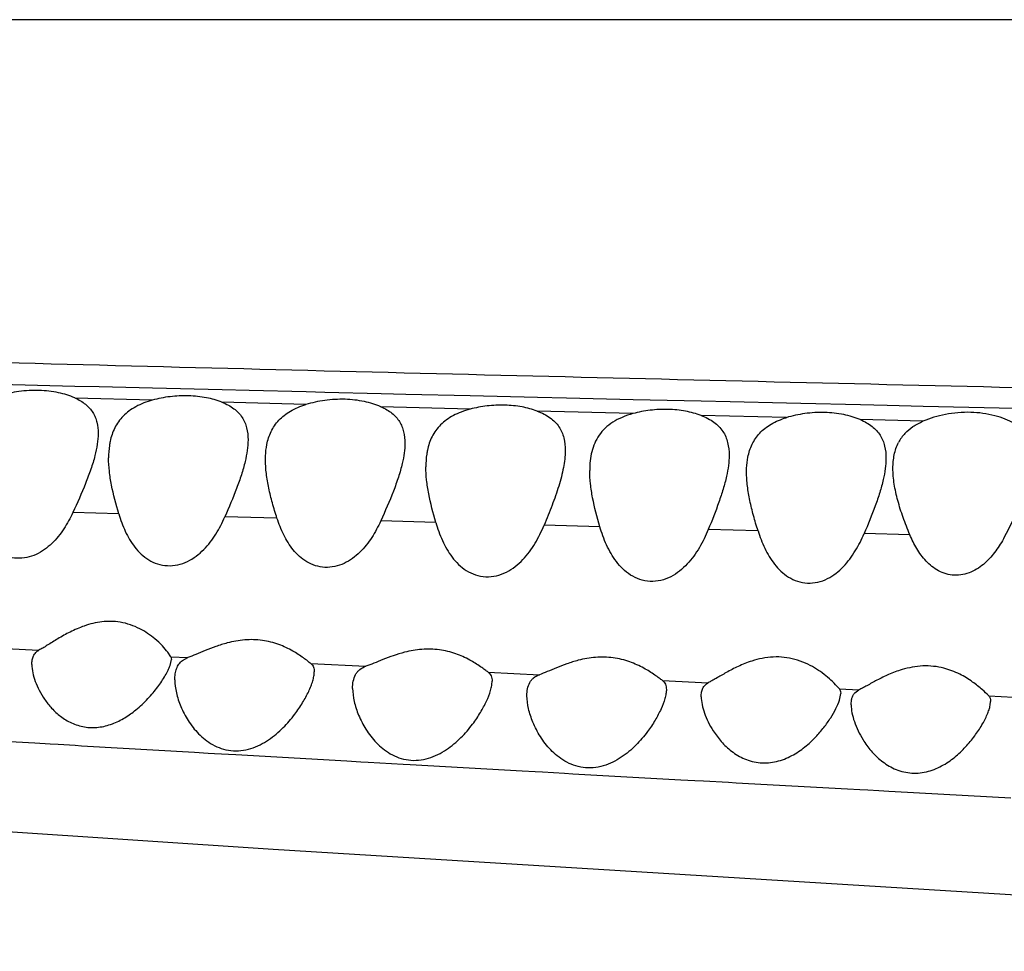
# Model space of a CAD drawing. Units: inches. Extents: x 4.2 to 17.9, y 1.6 to 13.3.
# Drawn here: x 5.1 to 5.4, y 11.6 to 11.9 of the extents above; entities that cross this region are included whole.
import ezdxf

# ---------------------------------------------------------------- set-up
doc = ezdxf.new("R2010")
doc.units = ezdxf.units.IN
doc.header["$LTSCALE"] = 1.21
doc.header["$MEASUREMENT"] = 0
doc.layers.get('0').update_dxf_attribs({"linetype": 'CONTINUOUS'})

msp = doc.modelspace()

# ---------------------------------------------------------------- linework, layer by layer
at = {"color": 9, "linetype": 'CONTINUOUS'}
for p, q in [((7.4000687108, 11.9103447723), (4.5539143781, 11.9103448102)), ((5.1261560911, 11.8057761763), (5.1476825134, 11.805246647)), ((5.1476825134, 11.805246647), (5.1546009573, 11.8050772113)), ((5.1546009573, 11.8050772113), (5.1699009891, 11.8047037997)), ((5.1699009891, 11.8047037997), (5.1898853891, 11.8042187345)), ((5.1898853891, 11.8042187345), (5.197643281, 11.8040312464)), ((5.197643281, 11.8040312464), (5.2139668041, 11.8036382285)), ((5.2139668041, 11.8036382285), (5.2193145036, 11.8035099082)), ((5.2193145036, 11.8035099082), (5.2354989482, 11.8031228525)), ((5.2354989482, 11.8031228525), (5.2426273818, 11.8029529831)), ((5.1698671924, 11.8012175187), (5.1476355269, 11.8017962533)), ((5.2138917381, 11.7999508051), (5.1898168634, 11.8005676465)), ((5.2426273818, 11.8029529831), (5.2610546519, 11.8025155506)), ((5.2610546519, 11.8025155506), (5.2803074968, 11.802061052)), ((5.2803074968, 11.802061052), (5.2886358951, 11.8018652252)), ((5.2886358951, 11.8018652252), (5.3077757794, 11.8014169226)), ((5.3077757794, 11.8014169226), (5.3273373656, 11.8009611712)), ((5.3273373656, 11.8009611712), (5.3356618954, 11.8007679466)), ((5.3356618954, 11.8007679466), (5.3518010229, 11.8003945281)), ((5.3518010229, 11.8003945281), (5.3559093517, 11.8002997187)), ((5.3559093517, 11.8002997187), (5.3730039773, 11.7999062942)), ((5.2610044368, 11.79862918), (5.2354173268, 11.7992734416)), ((5.3077211341, 11.797357385), (5.2802439099, 11.7980374516)), ((5.3730039773, 11.7999062942), (5.3806394466, 11.7997311438)), ((5.3806394466, 11.7997311438), (5.3909975622, 11.7994941283)), ((5.3909975622, 11.7994941283), (5.4171446743, 11.7988989806)), ((5.3517111587, 11.7961875772), (5.3272581436, 11.7967825765)), ((5.3909283015, 11.7951467095), (5.3729232667, 11.7956210182)), ((5.1602434931, 11.7685545879), (5.1470476229, 11.7689364984)), ((5.2056249044, 11.7673285456), (5.1906809305, 11.767760499)), ((5.2511663033, 11.7661168769), (5.2353739417, 11.7665645607)), ((5.2982424108, 11.7648774058), (5.282230261, 11.7653222865)), ((5.3436054523, 11.763696975), (5.3293352091, 11.7640858358)), ((5.3871553723, 11.7625843091), (5.3740415109, 11.7629148149)), ((5.1278243255, 11.7299424938), (5.1373497474, 11.7294628937)), ((5.1751641764, 11.7275739839), (5.1800836496, 11.7273301081)), ((5.2153645914, 11.7255928538), (5.2310945376, 11.724824811)), ((5.2662340267, 11.7231241582), (5.2808828504, 11.7224203412)), ((5.3162359137, 11.7207346102), (5.3293252446, 11.7201150474)), ((5.3669450535, 11.7183457162), (5.3725302693, 11.7180845723)), ((5.4097846811, 11.7163510177), (5.4168806848, 11.7160223305)), ((5.1050485006, 11.7046705934), (5.1361217677, 11.7028448429)), ((5.1361217677, 11.7028448429), (5.1405945524, 11.7025835527)), ((5.1405945524, 11.7025835527), (5.1428507434, 11.7024518932)), ((5.1428507434, 11.7024518932), (5.1477425913, 11.7021667564)), ((5.1477425913, 11.7021667564), (5.1495420116, 11.7020619833)), ((5.1495420116, 11.7020619833), (5.1819328218, 11.700186099)), ((5.1819328218, 11.700186099), (5.1858602977, 11.6999599225)), ((5.1858602977, 11.6999599225), (5.1877459239, 11.6998514292)), ((5.1877459239, 11.6998514292), (5.1917525325, 11.6996211083)), ((5.1917525325, 11.6996211083), (5.1938081313, 11.6995030507)), ((5.1938081313, 11.6995030507), (5.2256650632, 11.6976827299)), ((5.2256650632, 11.6976827299), (5.2296365112, 11.6974570027)), ((5.2296365112, 11.6974570027), (5.2317536229, 11.6973367784)), ((5.2317536229, 11.6973367784), (5.2418041567, 11.6967670484)), ((5.2418041567, 11.6967670484), (5.2438675134, 11.6966502887)), ((5.2438675134, 11.6966502887), (5.2759538356, 11.6948433041)), ((5.2759538356, 11.6948433041), (5.2797244141, 11.6946319854)), ((5.2797244141, 11.6946319854), (5.2818153949, 11.6945148869)), ((5.2818153949, 11.6945148869), (5.2880718456, 11.6941648866)), ((5.2880718456, 11.6941648866), (5.2904987482, 11.6940292679)), ((5.2904987482, 11.6940292679), (5.3215010945, 11.6923036955)), ((5.3215010945, 11.6923036955), (5.325459158, 11.6920842621)), ((5.325459158, 11.6920842621), (5.32795149, 11.6919461837)), ((5.32795149, 11.6919461837), (5.3351569043, 11.6915474002)), ((5.3351569043, 11.6915474002), (5.3373742085, 11.6914248026)), ((5.3373742085, 11.6914248026), (5.3692533702, 11.6896679351)), ((5.3692533702, 11.6896679351), (5.3728546783, 11.6894701)), ((5.3728546783, 11.6894701), (5.3750857014, 11.6893476004)), ((5.3750857014, 11.6893476004), (5.3782690428, 11.6891728896)), ((5.3782690428, 11.6891728896), (5.381177697, 11.6890133332)), ((5.381177697, 11.6890133332), (5.3829823462, 11.6889143751)), ((5.3829823462, 11.6889143751), (5.4161626444, 11.687099603))]:
    msp.add_line(p, q, dxfattribs=at)
at = {"color": 7, "linetype": 'CONTINUOUS'}
for p, q in [((5.1751641764, 11.7275739839), (5.1743470154, 11.7288418501)), ((5.1751641764, 11.7275739839), (5.1753183383, 11.7268018397)), ((5.1785322162, 11.7265182698), (5.1800836496, 11.7273301081)), ((5.1749532637, 11.7250580167), (5.1753183383, 11.7268018397)), ((5.3669450535, 11.7183457162), (5.3658700543, 11.7195534667)), ((5.3669450535, 11.7183457162), (5.3672761876, 11.7175745056)), ((5.3669566157, 11.7151136397), (5.3673183383, 11.7170642317)), ((5.3672761876, 11.7175745056), (5.3673183383, 11.7170642317)), ((5.3713420193, 11.717209396), (5.3725302693, 11.7180845723)), ((5.4102030786, 11.7136494895), (5.4103183383, 11.7147443592)), ((5.0013164319, 11.6857690038), (5.204531127, 11.6723942854)), ((5.204531127, 11.6723942854), (5.6795960051, 11.6430651376))]:
    msp.add_line(p, q, dxfattribs=at)
for centre, radius, start, end in [((5.3945191318, 11.7835314514), 0.0119426913, 137.2393023132, 152.5681248498), ((5.3447735398, 11.6993193485), 0.029231532, 43.8046518462, 48.6992226714)]:
    msp.add_arc(centre, radius, start, end, dxfattribs=at)
at = {"color": 9, "linetype": 'CONTINUOUS'}
msp.add_open_spline([(5.6952622117, 11.7984984733), (5.5965086741, 11.8006558967), (5.4485298188, 11.8039675732), (5.2514590799, 11.8087107551), (5.1286619322, 11.8118410406), (5.0307112139, 11.8144516057), (4.933723332, 11.8171079654), (4.8376921527, 11.8197858022), (4.7430853586, 11.8225355019), (4.6744910698, 11.8245907234), (4.6085849366, 11.8266628089), (4.5656359243, 11.8281057867), (4.544804391, 11.8288314274)], degree=3, knots=[0, 0, 0, 0, 0.2574860087, 0.3858384197, 0.5138603972, 0.5776898367, 0.6412609079, 0.7667771844, 0.8281151892, 0.887980134, 0.9456647186, 1, 1, 1, 1], dxfattribs=at)
at = {"color": 7, "linetype": 'CONTINUOUS'}
for points, knots in [([(5.147645977, 11.80183226), (5.1461423643, 11.8024903907), (5.1427699907, 11.8035194889), (5.1373392947, 11.8041358685), (5.1316532723, 11.8038253986), (5.1279075854, 11.8030168672), (5.1261172548, 11.802472305)], [0, 0, 0, 0, 0.2245000312, 0.4784313697, 0.7440434298, 1, 1, 1, 1]), ([(5.147645977, 11.80183226), (5.1482091291, 11.801585775), (5.1492722518, 11.8010473021), (5.1506997658, 11.8000650685), (5.1518875392, 11.7989401308), (5.1528274377, 11.7976814667), (5.1535279849, 11.7963048908), (5.1541668544, 11.7943040456), (5.1543183383, 11.7927054317), (5.1543183383, 11.7916332572)], [0, 0, 0, 0, 0.1417612168, 0.2739931111, 0.398256319, 0.5172953393, 0.6344726189, 0.7527494782, 1, 1, 1, 1]), ([(5.1698571449, 11.8011820288), (5.1682224121, 11.8007329621), (5.1658829783, 11.7998536537), (5.1631705548, 11.7981375253), (5.1614954739, 11.7966871804), (5.1601269084, 11.7950569615), (5.1587007014, 11.7926821061), (5.158047697, 11.7906958774), (5.1577673277, 11.7893517078)], [0, 0, 0, 0, 0.2843847108, 0.4141595592, 0.53685128, 0.6545529597, 0.7696630911, 1, 1, 1, 1]), ([(5.1898271601, 11.8006043558), (5.1883926007, 11.8011638139), (5.1852391564, 11.8020376936), (5.1802147777, 11.8025667785), (5.1749812174, 11.8023155946), (5.1715234736, 11.801639777), (5.1698571449, 11.8011820288)], [0, 0, 0, 0, 0.2277670411, 0.480989146, 0.7443842265, 1, 1, 1, 1]), ([(5.1898271601, 11.8006043558), (5.190457269, 11.8003586164), (5.1916479638, 11.7998154775), (5.1932536911, 11.7988030395), (5.19459189, 11.797625036), (5.1956501551, 11.7962913724), (5.1964370948, 11.7948215651), (5.1971514608, 11.7926743814), (5.1973183383, 11.7909518551), (5.1973183383, 11.7897972545)], [0, 0, 0, 0, 0.143755042, 0.2773359937, 0.4020884422, 0.5208482856, 0.6372683237, 0.7545885223, 1, 1, 1, 1]), ([(5.2354262347, 11.7993072044), (5.2339082331, 11.7999609864), (5.2305171141, 11.8009823889), (5.2250720236, 11.8015901894), (5.2193942078, 11.8012729484), (5.2156619117, 11.8004613905), (5.2138821657, 11.7999154315)], [0, 0, 0, 0, 0.2259512091, 0.4804245543, 0.7455042369, 1, 1, 1, 1]), ([(5.2027223233, 11.7884587511), (5.202979327, 11.7897370318), (5.2035795399, 11.7916263212), (5.2048924608, 11.793899939), (5.2061511345, 11.7954678907), (5.2076926203, 11.7968745638), (5.210192643, 11.7985585034), (5.2123619548, 11.799449081), (5.2138821657, 11.7999154315)], [0, 0, 0, 0, 0.2318818521, 0.3475284361, 0.4654655165, 0.5879924356, 0.7172066809, 1, 1, 1, 1]), ([(5.2354262347, 11.7993072044), (5.2360083675, 11.7990564871), (5.2371074517, 11.7985075085), (5.2385836551, 11.7975023772), (5.2398115317, 11.7963481566), (5.2407822163, 11.7950545614), (5.241504823, 11.7936386984), (5.2421628122, 11.7915804001), (5.2423183383, 11.7899358145), (5.2423183383, 11.7888329359)], [0, 0, 0, 0, 0.1419651663, 0.2743407469, 0.3986528087, 0.5176650609, 0.6347796505, 0.7529765166, 1, 1, 1, 1]), ([(5.2609960157, 11.7985964231), (5.2601456286, 11.7983714512), (5.2585129949, 11.7978550207), (5.2562379747, 11.7968366624), (5.2542404995, 11.7956002141), (5.2525451463, 11.7941592995), (5.2511594006, 11.7925342655), (5.2497156996, 11.7901615366), (5.2490554927, 11.7881717139), (5.2487723244, 11.7868248791)], [0, 0, 0, 0, 0.146882038, 0.2853098837, 0.4151763129, 0.5378164299, 0.6553380341, 0.7701896493, 1, 1, 1, 1]), ([(5.2802517961, 11.7980687923), (5.2788441735, 11.7985844242), (5.2757826102, 11.7993894697), (5.2709356048, 11.799877), (5.2659133396, 11.7996447255), (5.2625968959, 11.7990199429), (5.2609960157, 11.7985964231)], [0, 0, 0, 0, 0.2302784661, 0.483580679, 0.7456255744, 1, 1, 1, 1]), ([(5.2802517961, 11.7980687923), (5.2809299422, 11.7978203783), (5.2822121999, 11.7972667696), (5.2839446276, 11.7962208287), (5.2853889804, 11.7949919348), (5.2865296985, 11.7935912096), (5.287375954, 11.7920414656), (5.2881413756, 11.7897725364), (5.2883183383, 11.7879497772), (5.2883183383, 11.7867283281)], [0, 0, 0, 0, 0.144616279, 0.2788203547, 0.4037975188, 0.5224245754, 0.6385089919, 0.755416453, 1, 1, 1, 1]), ([(5.3272638672, 11.7968066322), (5.3258348868, 11.797337639), (5.322722764, 11.7981666011), (5.3177939083, 11.7986655031), (5.3126938449, 11.798418598), (5.3093320547, 11.7977674913), (5.3077137508, 11.7973271428)], [0, 0, 0, 0, 0.2305330404, 0.4842488087, 0.7463762011, 1, 1, 1, 1]), ([(5.3729235332, 11.795614034), (5.371401792, 11.7962434929), (5.368034645, 11.79722723), (5.362659252, 11.7978088077), (5.3570921172, 11.7974920735), (5.3534427857, 11.7966976122), (5.351705737, 11.7961642153)], [0, 0, 0, 0, 0.2287416806, 0.4837865001, 0.7476019434, 1, 1, 1, 1]), ([(5.4170821614, 11.7944920113), (5.4162639668, 11.7949641497), (5.4144589141, 11.7958270813), (5.4103392989, 11.7971740442), (5.4045207639, 11.7979451531), (5.3975007163, 11.797360113), (5.3929845312, 11.7960302214), (5.3909280673, 11.7951528066)], [0, 0, 0, 0, 0.1050603777, 0.2216472821, 0.4810242599, 0.7513394568, 1, 1, 1, 1]), ([(5.3077137508, 11.7973271428), (5.3066607351, 11.7970406115), (5.3046634482, 11.7963661817), (5.3019563335, 11.7949643647), (5.2997095501, 11.7932204902), (5.2979557275, 11.7911726256), (5.296685694, 11.7888771077), (5.2958551616, 11.7863898668), (5.2954034579, 11.7837537635), (5.2953183383, 11.7819491229), (5.2953183383, 11.7810323219)], [0, 0, 0, 0, 0.1465971713, 0.2821533893, 0.4076627364, 0.5262471675, 0.6418090479, 0.7578546382, 0.8768440744, 1, 1, 1, 1]), ([(5.3272638672, 11.7968066322), (5.3279421169, 11.7965545958), (5.3292243979, 11.795993342), (5.3309554061, 11.7949350185), (5.3323974867, 11.7936934431), (5.3335354615, 11.7922802664), (5.334379118, 11.7907186509), (5.3351419601, 11.7884346628), (5.3353183383, 11.7866017107), (5.3353183383, 11.7853732783)], [0, 0, 0, 0, 0.1442680732, 0.2782306686, 0.4031005929, 0.5217563533, 0.6379742512, 0.7550685851, 1, 1, 1, 1]), ([(5.3407141276, 11.7848512243), (5.3409663108, 11.7861144243), (5.3415557477, 11.787981174), (5.3428484112, 11.7902276249), (5.344087707, 11.791775472), (5.345605901, 11.7931636191), (5.3480690604, 11.7948253202), (5.3502071817, 11.7957040529), (5.351705737, 11.7961642153)], [0, 0, 0, 0, 0.232242926, 0.347928162, 0.4658291022, 0.5882668867, 0.7173667076, 1, 1, 1, 1]), ([(5.3729235332, 11.795614034), (5.3735489677, 11.7953540636), (5.3747303595, 11.7947830909), (5.3763192743, 11.7937299316), (5.3776398571, 11.7925117297), (5.3786808261, 11.7911395295), (5.3794532743, 11.7896343414), (5.3801542154, 11.7874444523), (5.3803183383, 11.7856945487), (5.3803183383, 11.7845211558)], [0, 0, 0, 0, 0.1423983905, 0.2750318499, 0.3993772489, 0.518289123, 0.6352623893, 0.7533057153, 1, 1, 1, 1]), ([(5.3857508586, 11.7916397964), (5.3864298687, 11.7923743), (5.3880504942, 11.7937389179), (5.3899187332, 11.7947230528), (5.3909280673, 11.7951528066)], [0, 0, 0, 0, 0.4769367373, 1, 1, 1, 1]), ([(5.1543183383, 11.7916332572), (5.1543183383, 11.7906009329), (5.1541251676, 11.788453328), (5.1536777601, 11.786350299), (5.1534031268, 11.7852700431)], [0, 0, 0, 0, 0.4808343666, 1, 1, 1, 1]), ([(5.1577673277, 11.7893517078), (5.1576884852, 11.7889737146), (5.1574143726, 11.7874196028), (5.1573183383, 11.7858372296), (5.1573183383, 11.7846460157)], [0, 0, 0, 0, 0.2447967429, 1, 1, 1, 1]), ([(5.1973183383, 11.7897972545), (5.1973183383, 11.7887891842), (5.1971436358, 11.7866976552), (5.1967344466, 11.784644352), (5.1964828538, 11.7835912081)], [0, 0, 0, 0, 0.4821343307, 1, 1, 1, 1]), ([(5.3823183383, 11.7816332372), (5.3823183383, 11.7829324402), (5.382525353, 11.7854839763), (5.3833462148, 11.7879304788), (5.383919286, 11.7890333732)], [0, 0, 0, 0, 0.5110752027, 1, 1, 1, 1]), ([(5.2023183383, 11.7840902877), (5.2023183383, 11.784464336), (5.202347911, 11.7859275079), (5.2025075541, 11.7873905361), (5.2027223233, 11.7884587511)], [0, 0, 0, 0, 0.2555604037, 1, 1, 1, 1]), ([(5.2423183383, 11.7888329359), (5.2423183383, 11.7878940946), (5.2421635099, 11.7859492053), (5.2417948989, 11.784037575), (5.2415670156, 11.7830584091)], [0, 0, 0, 0, 0.4828994925, 1, 1, 1, 1]), ([(5.2487723244, 11.7868248791), (5.2486925042, 11.78644523), (5.248415021, 11.784883149), (5.2483183383, 11.7832922395), (5.2483183383, 11.7820944397)], [0, 0, 0, 0, 0.2446473385, 1, 1, 1, 1]), ([(5.2883183383, 11.7867283281), (5.2883183383, 11.7850842601), (5.287878787, 11.7816292204), (5.2864719489, 11.7764019428), (5.2845202013, 11.770916852), (5.283016756, 11.7672048697), (5.2822290483, 11.7653080279)], [0, 0, 0, 0, 0.220330516, 0.4633222862, 0.7247460677, 1, 1, 1, 1]), ([(5.1534031268, 11.7852700431), (5.1530686396, 11.7839543547), (5.1522486083, 11.7812777136), (5.1501822625, 11.7757991199), (5.148338169, 11.7716949908), (5.1470464024, 11.7689237291)], [0, 0, 0, 0, 0.2319231018, 0.4776480413, 1, 1, 1, 1]), ([(5.1602444566, 11.7685647709), (5.1594285427, 11.7712879294), (5.1583502456, 11.7753413618), (5.1574894137, 11.7807424946), (5.1573183383, 11.783365464), (5.1573183383, 11.7846460157)], [0, 0, 0, 0, 0.5201969524, 0.7656720559, 1, 1, 1, 1]), ([(5.1964828538, 11.7835912081), (5.1961783701, 11.7823166679), (5.1954312718, 11.7797242013), (5.1935441657, 11.7744159161), (5.191856917, 11.770434048), (5.1906793343, 11.7677432592)], [0, 0, 0, 0, 0.2326714396, 0.4784831654, 1, 1, 1, 1]), ([(5.2056261737, 11.7673424362), (5.2051567981, 11.7687850853), (5.2042868304, 11.7716361823), (5.2032292014, 11.775889515), (5.2025137481, 11.7800264967), (5.2023183383, 11.782758954), (5.2023183383, 11.7840902877)], [0, 0, 0, 0, 0.2656286204, 0.5217419211, 0.7668949827, 1, 1, 1, 1]), ([(5.3353183383, 11.7853732783), (5.3353183383, 11.7843909319), (5.335163487, 11.7823595682), (5.3347953219, 11.7803599965), (5.3345683404, 11.7793365325)], [0, 0, 0, 0, 0.4837529396, 1, 1, 1, 1]), ([(5.3403183383, 11.7805365043), (5.3403183383, 11.7809061078), (5.3403472602, 11.7823511638), (5.3405034907, 11.7837961321), (5.3407141276, 11.7848512243)], [0, 0, 0, 0, 0.2556897022, 1, 1, 1, 1]), ([(5.3803183383, 11.7845211558), (5.3803183383, 11.7835243949), (5.3801556666, 11.7814614577), (5.3797700525, 11.7794328808), (5.3795323931, 11.7783942633)], [0, 0, 0, 0, 0.4833430631, 1, 1, 1, 1]), ([(5.2415670156, 11.7830584091), (5.2412582079, 11.7817315289), (5.240480818, 11.7790293698), (5.2384736415, 11.7734937069), (5.2366528672, 11.7693480612), (5.2353725157, 11.766548519)], [0, 0, 0, 0, 0.2314498134, 0.4770015661, 1, 1, 1, 1]), ([(5.2511673607, 11.7661289568), (5.2503771722, 11.7688365621), (5.24932734, 11.7728626491), (5.248485991, 11.7782227032), (5.2483183383, 11.780824407), (5.2483183383, 11.7820944397)], [0, 0, 0, 0, 0.5202661001, 0.7657357357, 1, 1, 1, 1]), ([(5.2982432755, 11.7648877427), (5.2974344547, 11.7676268451), (5.2963574534, 11.7716984164), (5.2954914796, 11.7771192546), (5.2953183383, 11.7797492443), (5.2953183383, 11.7810323219)], [0, 0, 0, 0, 0.5206860364, 0.7660801938, 1, 1, 1, 1]), ([(5.343606051, 11.7637044207), (5.3431440118, 11.7651581321), (5.342283949, 11.7680283978), (5.3412312494, 11.7723049604), (5.3405152668, 11.7764590892), (5.3403183383, 11.7792012756), (5.3403183383, 11.7805365043)], [0, 0, 0, 0, 0.2658951036, 0.522154369, 0.7672495687, 1, 1, 1, 1]), ([(5.3871560859, 11.7625812219), (5.3864648128, 11.7642144944), (5.3851992125, 11.7674510527), (5.3836630791, 11.7723006238), (5.3826140076, 11.7770079913), (5.3823183383, 11.7801257613), (5.3823183383, 11.7816332372)], [0, 0, 0, 0, 0.2691438953, 0.5270310654, 0.7712324728, 1, 1, 1, 1]), ([(5.3345683404, 11.7793365325), (5.3342959959, 11.7781085252), (5.3336268281, 11.7756120552), (5.3319285895, 11.7705016478), (5.3304009255, 11.7666662095), (5.329334363, 11.7640754316)], [0, 0, 0, 0, 0.2336450383, 0.4795779937, 1, 1, 1, 1]), ([(5.3795323931, 11.7783942633), (5.3792471196, 11.7771475633), (5.3785463775, 11.7746132906), (5.3767671355, 11.7694281416), (5.3751634951, 11.7655416189), (5.3740407742, 11.7629179999)], [0, 0, 0, 0, 0.2333734875, 0.4792574601, 1, 1, 1, 1]), ([(5.4213282208, 11.7785368008), (5.420964281, 11.777187028), (5.4200693968, 11.7744434868), (5.4177975162, 11.768845023), (5.4157386046, 11.7646775999), (5.4142570144, 11.7618886544)], [0, 0, 0, 0, 0.2314728542, 0.4770981803, 1, 1, 1, 1]), ([(5.1470464024, 11.7689237291), (5.1462957254, 11.7673117315), (5.1445870628, 11.7641563946), (5.1417667783, 11.7606072551), (5.1389673379, 11.7582562436), (5.1365536287, 11.756842082), (5.1338774157, 11.7559433621), (5.1310723285, 11.7557085455), (5.1283504163, 11.7561875565), (5.1258998862, 11.7572881686), (5.1238013276, 11.7588454725), (5.1220442396, 11.7607121794), (5.1205820015, 11.7627876121), (5.1189570075, 11.7657502091), (5.118042234, 11.7681242687), (5.1175267996, 11.7697341064)], [0, 0, 0, 0, 0.1254371365, 0.2523046108, 0.3168951962, 0.3823759976, 0.4484950752, 0.5143701043, 0.5788240841, 0.6413103362, 0.7021456568, 0.7619891347, 0.8214041702, 0.8807617131, 1, 1, 1, 1]), ([(5.1602444566, 11.7685647709), (5.160755776, 11.7668597873), (5.1619694501, 11.7635134902), (5.1642121605, 11.759630071), (5.1666118332, 11.7569690464), (5.1687886928, 11.7552885506), (5.1713533198, 11.7540934776), (5.1742200648, 11.7535732488), (5.1771752157, 11.7538356476), (5.1799777901, 11.7548210785), (5.1824824446, 11.7563569457), (5.1853597923, 11.7588901394), (5.1882222431, 11.76268433), (5.1899323107, 11.7660345945), (5.1906793343, 11.7677432592)], [0, 0, 0, 0, 0.1194827081, 0.238240658, 0.2981388585, 0.3590280185, 0.4216123368, 0.48623653, 0.5522833644, 0.6184591274, 0.6838646251, 0.7483015884, 0.8748236087, 1, 1, 1, 1]), ([(5.2353725157, 11.766548519), (5.2346278455, 11.7649187029), (5.2329314949, 11.7617260492), (5.2301263847, 11.7581217386), (5.2273319161, 11.7557207561), (5.2249126369, 11.7542679826), (5.222216049, 11.7533376741), (5.2193765603, 11.7530913163), (5.2166171893, 11.753584309), (5.2141354673, 11.754715042), (5.2120114302, 11.7563068202), (5.2096481556, 11.7588306532), (5.2074021145, 11.762520869), (5.2061562775, 11.7657146629), (5.2056261737, 11.7673424362)], [0, 0, 0, 0, 0.1249859163, 0.2513867882, 0.3157464067, 0.3810368173, 0.4470640632, 0.5129897802, 0.577618475, 0.6403561996, 0.7014747644, 0.7615922581, 0.8805916856, 1, 1, 1, 1]), ([(5.2511673607, 11.7661289568), (5.2516855341, 11.7643549955), (5.2529187804, 11.7608691993), (5.2552017544, 11.7568088721), (5.257655354, 11.7540061504), (5.2598910543, 11.7522237239), (5.2625408598, 11.750945529), (5.2655176207, 11.7503871804), (5.2685835029, 11.7506759465), (5.2714693075, 11.7517403222), (5.274023173, 11.7533801402), (5.2769318037, 11.7560602911), (5.2797964286, 11.7600394338), (5.2814914162, 11.7635302369), (5.2822290483, 11.7653080279)], [0, 0, 0, 0, 0.1197477613, 0.2389120478, 0.2990364463, 0.3601491778, 0.4229476256, 0.4877596527, 0.5538915027, 0.6199769274, 0.6851554272, 0.7493092026, 0.8752854688, 1, 1, 1, 1]), ([(5.329334363, 11.7640754316), (5.328601089, 11.7622929833), (5.3269163629, 11.7587918699), (5.3240680176, 11.7547941509), (5.3211718262, 11.7520937455), (5.3186241824, 11.7504366168), (5.3157376227, 11.7493567637), (5.3126632877, 11.7490620017), (5.3096763428, 11.7496279756), (5.3070191266, 11.7509205918), (5.3047774804, 11.7527177674), (5.3023153365, 11.7555370891), (5.3000177755, 11.7596118644), (5.2987690139, 11.7631087463), (5.2982432755, 11.7648877427)], [0, 0, 0, 0, 0.1245230373, 0.2502883362, 0.3143253962, 0.3793951035, 0.4454005878, 0.5115051479, 0.5763597221, 0.6392595006, 0.7005053725, 0.760765467, 0.8801500031, 1, 1, 1, 1]), ([(5.343606051, 11.7637044207), (5.3441488762, 11.7619976469), (5.3454261115, 11.7586438047), (5.3477240711, 11.7547492029), (5.3501506356, 11.7520588792), (5.3523416145, 11.7503461258), (5.3549195615, 11.7491156438), (5.3578035898, 11.7485766286), (5.3607673134, 11.7488557545), (5.3635535118, 11.7498824283), (5.3660213335, 11.7514601135), (5.3688409599, 11.7540355305), (5.3716368981, 11.7578554277), (5.37330926, 11.7612092782), (5.3740407742, 11.7629179999)], [0, 0, 0, 0, 0.1198374951, 0.2394586379, 0.2999111192, 0.3613482155, 0.4243669221, 0.4892090589, 0.555192908, 0.6210496796, 0.686005773, 0.7499717954, 0.8756323162, 1, 1, 1, 1]), ([(5.4142570144, 11.7618886544), (5.4135348025, 11.7605269006), (5.4119160412, 11.7578693912), (5.4093380863, 11.7549052861), (5.4068427999, 11.7529520318), (5.4047216471, 11.7517825962), (5.4023907957, 11.7510423004), (5.399951234, 11.7508508777), (5.3975658479, 11.7512475853), (5.3953795069, 11.7521565943), (5.3934561385, 11.7534460722), (5.3912508421, 11.755505881), (5.3890476634, 11.7585453641), (5.3877321722, 11.7612166037), (5.3871560859, 11.7625812219)], [0, 0, 0, 0, 0.1243543067, 0.2502627686, 0.3143117347, 0.3791667668, 0.4446430202, 0.5101059788, 0.5746852917, 0.6378553875, 0.6996735948, 0.7605141195, 0.8805007925, 1, 1, 1, 1]), ([(5.1503187368, 11.7363922518), (5.1489367029, 11.7359097705), (5.1463517731, 11.7347770265), (5.1428691394, 11.7328229694), (5.1403054533, 11.7312136456), (5.1385189509, 11.7301145467), (5.1377213439, 11.729656316), (5.1373489526, 11.7294623973)], [0, 0, 0, 0, 0.2981163017, 0.572799895, 0.8127823521, 0.9144942074, 1, 1, 1, 1]), ([(5.1606208612, 11.7374745566), (5.1597691135, 11.7376148446), (5.1580274353, 11.7377751762), (5.1545376359, 11.737604739), (5.1519644555, 11.7369667879), (5.1503187368, 11.7363922518)], [0, 0, 0, 0, 0.2476961259, 0.4998224025, 1, 1, 1, 1]), ([(5.1706091297, 11.7327039434), (5.169271324, 11.7338167507), (5.1670038389, 11.7353478605), (5.1635669514, 11.7368178313), (5.1616288006, 11.7373085428), (5.1606208612, 11.7374745566)], [0, 0, 0, 0, 0.4667624501, 0.7259939909, 1, 1, 1, 1]), ([(5.1743470154, 11.7288418501), (5.1738649834, 11.7294847551), (5.1726852491, 11.7308427935), (5.171370882, 11.7320703062), (5.1706091297, 11.7327039434)], [0, 0, 0, 0, 0.4478104033, 1, 1, 1, 1]), ([(5.201423481, 11.7322598812), (5.1997501261, 11.7324931364), (5.1963373073, 11.732574488), (5.1929927154, 11.731959053), (5.1913560313, 11.7315299432)], [0, 0, 0, 0, 0.49963508, 1, 1, 1, 1]), ([(5.1913560313, 11.7315299432), (5.1902456114, 11.7312388107), (5.1881250709, 11.730566986), (5.1851559077, 11.7294001417), (5.1825222518, 11.7282752109), (5.180862197, 11.7275978361), (5.1800836496, 11.7273301081)], [0, 0, 0, 0, 0.2860981475, 0.5535457354, 0.7948142097, 1, 1, 1, 1]), ([(5.2153645914, 11.7255928538), (5.2150558326, 11.7258374894), (5.2143578946, 11.7263920942), (5.2126654375, 11.727666803), (5.2099930928, 11.7294104723), (5.2060691933, 11.7312635527), (5.2030427205, 11.7320341694), (5.201423481, 11.7322598812)], [0, 0, 0, 0, 0.075567485, 0.1710010688, 0.4064140769, 0.6863762519, 1, 1, 1, 1]), ([(5.2521938206, 11.7295650234), (5.2505356396, 11.7297877253), (5.2471621098, 11.7298654928), (5.2438515326, 11.7292757419), (5.2422315974, 11.7288633292)], [0, 0, 0, 0, 0.5002183732, 1, 1, 1, 1]), ([(5.1353183383, 11.7253167452), (5.1353183383, 11.7257603768), (5.1353808696, 11.7266128676), (5.1357277704, 11.7278074848), (5.1363750765, 11.7288123492), (5.137005775, 11.729283849), (5.1373489526, 11.7294623973)], [0, 0, 0, 0, 0.2741068638, 0.525038864, 0.7609788708, 1, 1, 1, 1]), ([(5.2422315974, 11.7288633292), (5.2411356935, 11.7285843274), (5.2390420445, 11.7279400237), (5.2361079134, 11.7268180974), (5.2335043587, 11.7257347095), (5.2318637145, 11.7250824197), (5.2310945376, 11.724824811)], [0, 0, 0, 0, 0.2861897809, 0.5535629217, 0.7947154798, 1, 1, 1, 1]), ([(5.266235287, 11.7231230413), (5.2659128043, 11.7233589992), (5.2651907132, 11.7238959814), (5.2634590028, 11.7251313448), (5.2607555837, 11.7268209172), (5.2568196685, 11.7286086439), (5.2538037187, 11.7293488061), (5.2521938206, 11.7295650234)], [0, 0, 0, 0, 0.0767572269, 0.1728501816, 0.4085993959, 0.6879772507, 1, 1, 1, 1]), ([(5.3020593292, 11.7272604643), (5.3003914569, 11.7274863707), (5.297000642, 11.7275660424), (5.2936742093, 11.7269668141), (5.2920492498, 11.7265474482)], [0, 0, 0, 0, 0.5007288856, 1, 1, 1, 1]), ([(5.3162368805, 11.7207337635), (5.3159110108, 11.7209696141), (5.3151816733, 11.7215093848), (5.313432769, 11.7227564359), (5.3107037382, 11.7244686774), (5.3067311623, 11.7262856129), (5.3036851459, 11.7270402541), (5.3020593292, 11.7272604643)], [0, 0, 0, 0, 0.0764943469, 0.1725344064, 0.4084518076, 0.688012618, 1, 1, 1, 1]), ([(5.3541571105, 11.7268258916), (5.3531692488, 11.7270931012), (5.3511197843, 11.7274847392), (5.3479724382, 11.727579497), (5.3448327807, 11.7271895845), (5.3427970232, 11.7266539311), (5.3418069229, 11.7263349732)], [0, 0, 0, 0, 0.2450520239, 0.4973195551, 0.7509143142, 1, 1, 1, 1]), ([(5.1353183383, 11.7253167452), (5.1353183383, 11.7245417371), (5.1355255666, 11.7229040449), (5.1362550447, 11.7204311788), (5.1373881228, 11.7178737579), (5.1383795746, 11.7162140599), (5.1389414185, 11.7153944369)], [0, 0, 0, 0, 0.2173925178, 0.459320414, 0.7212621102, 1, 1, 1, 1]), ([(5.1651315895, 11.7123146547), (5.1663652293, 11.7133161944), (5.168593658, 11.7154227168), (5.1713869665, 11.7187711604), (5.1732520456, 11.7215410119), (5.1743688011, 11.7236191969), (5.174789639, 11.7245931195), (5.1749532637, 11.7250580167)], [0, 0, 0, 0, 0.2935791675, 0.564389027, 0.8044485431, 0.9089426756, 1, 1, 1, 1]), ([(5.1763183383, 11.7209756767), (5.1763183383, 11.7215321301), (5.1763874524, 11.7226117843), (5.1767601489, 11.7241480628), (5.1774484489, 11.7255028119), (5.1781428725, 11.7262230168), (5.1785322162, 11.7265182698)], [0, 0, 0, 0, 0.2702375932, 0.5231484831, 0.7626985757, 1, 1, 1, 1]), ([(5.2153645914, 11.7255928538), (5.2155254836, 11.7254653757), (5.2158169622, 11.7251646529), (5.21611938, 11.7245985726), (5.2162876641, 11.7239406794), (5.2163183383, 11.7234727226), (5.2163183383, 11.7232280772)], [0, 0, 0, 0, 0.2334372201, 0.4692466485, 0.7217880693, 1, 1, 1, 1]), ([(5.2273183383, 11.7185084341), (5.2273183383, 11.7192122657), (5.2274261077, 11.7205675333), (5.2279612922, 11.7221689675), (5.2286676165, 11.7232324064), (5.2295751948, 11.7241523567), (5.2304666032, 11.7246145066), (5.2310945376, 11.724824811)], [0, 0, 0, 0, 0.2670694004, 0.5124574489, 0.6304638874, 0.7487218051, 1, 1, 1, 1]), ([(5.2920492498, 11.7265474482), (5.2909428036, 11.726261899), (5.2888327439, 11.7256021242), (5.2858838882, 11.7244527046), (5.2832809911, 11.7233458302), (5.2816451164, 11.7226805685), (5.2808804862, 11.722419401)], [0, 0, 0, 0, 0.2877017539, 0.5557715682, 0.7965661666, 1, 1, 1, 1]), ([(5.3418069229, 11.7263349732), (5.3404783655, 11.7259069822), (5.3379901088, 11.7248995696), (5.3346298719, 11.7231423753), (5.3321610519, 11.7216885413), (5.3304454647, 11.7206981264), (5.3296807785, 11.7202872311), (5.3293239809, 11.7201143081)], [0, 0, 0, 0, 0.2997177258, 0.5746023133, 0.8137150748, 0.91486132, 1, 1, 1, 1]), ([(5.3640666976, 11.7212796883), (5.3627593184, 11.7224312478), (5.3605407057, 11.7240787726), (5.3571518918, 11.7258457114), (5.3551912901, 11.7265461532), (5.3541571105, 11.7268258916)], [0, 0, 0, 0, 0.4567464711, 0.7191323359, 1, 1, 1, 1]), ([(5.3969065572, 11.7242936225), (5.3959436469, 11.7245397846), (5.3939530436, 11.7249011934), (5.3909031042, 11.7249968313), (5.3878584585, 11.7246524315), (5.3858778994, 11.7241690385), (5.3849125352, 11.723879262)], [0, 0, 0, 0, 0.2454944292, 0.4976958633, 0.7510374133, 1, 1, 1, 1]), ([(5.4097846811, 11.7163510177), (5.4092057069, 11.716945239), (5.4077380083, 11.7183507049), (5.4050278657, 11.7205357675), (5.4013757001, 11.7227794871), (5.3984823059, 11.7238907919), (5.3969065572, 11.7242936225)], [0, 0, 0, 0, 0.162643191, 0.398049787, 0.681156363, 1, 1, 1, 1]), ([(5.2107341807, 11.7110923863), (5.2115392855, 11.7121590587), (5.2129803175, 11.7142827079), (5.2144741122, 11.7170302406), (5.2153872733, 11.7191425001), (5.2158933317, 11.7205980794), (5.2162240924, 11.721947859), (5.2163183383, 11.7228202747), (5.2163183383, 11.7232280772)], [0, 0, 0, 0, 0.2964124393, 0.5681771469, 0.6922331216, 0.8064906858, 0.9095502207, 1, 1, 1, 1]), ([(5.266235287, 11.7231230413), (5.266417405, 11.722990004), (5.2667485962, 11.7226720779), (5.267093366, 11.722059993), (5.2672839526, 11.7213432378), (5.2673183383, 11.7208323769), (5.2673183383, 11.7205650768)], [0, 0, 0, 0, 0.2346412483, 0.4700279771, 0.7219068683, 1, 1, 1, 1]), ([(5.2773183383, 11.71639295), (5.2773183383, 11.7170651758), (5.2774200636, 11.7183577718), (5.2779259018, 11.7198850995), (5.2785930732, 11.7208988846), (5.2794478053, 11.7217744942), (5.2802880768, 11.7222174626), (5.2808804862, 11.722419401)], [0, 0, 0, 0, 0.2683683067, 0.5142574664, 0.6321888981, 0.7501332935, 1, 1, 1, 1]), ([(5.3849125352, 11.723879262), (5.3836091417, 11.7234880182), (5.3811601819, 11.7225598786), (5.3778356248, 11.7209237597), (5.3753798183, 11.7195624366), (5.3736620589, 11.7186328467), (5.3728913853, 11.7182469226), (5.3725302693, 11.7180845723)], [0, 0, 0, 0, 0.2981462658, 0.5720589477, 0.811290609, 0.9132557234, 1, 1, 1, 1]), ([(5.1763183383, 11.7209756767), (5.1763183383, 11.7197237894), (5.1766871769, 11.7170959461), (5.1775121471, 11.7145891767), (5.1780409746, 11.7133187001)], [0, 0, 0, 0, 0.4763595499, 1, 1, 1, 1]), ([(5.2273183383, 11.7185084341), (5.2273183383, 11.7172514566), (5.2276906961, 11.7146111039), (5.2285184528, 11.7120921405), (5.2290485437, 11.7108139343)], [0, 0, 0, 0, 0.4759938474, 1, 1, 1, 1]), ([(5.2617466813, 11.7082464237), (5.2625534597, 11.7093226371), (5.2639967097, 11.7114700364), (5.2657286172, 11.7147110121), (5.2667638474, 11.7173249874), (5.2672252912, 11.7192545254), (5.2673183383, 11.7201468144), (5.2673183383, 11.7205650768)], [0, 0, 0, 0, 0.2948065609, 0.5658137652, 0.8044391141, 0.9083248919, 1, 1, 1, 1]), ([(5.3162368805, 11.7207337635), (5.3164188049, 11.7206022631), (5.3167498651, 11.7202867194), (5.3170940425, 11.7196768638), (5.3172840923, 11.7189614726), (5.3173183383, 11.7184512788), (5.3173183383, 11.7181841791)], [0, 0, 0, 0, 0.2341530842, 0.4693232863, 0.721383876, 1, 1, 1, 1]), ([(5.3273183383, 11.7161152834), (5.3273183383, 11.7165499623), (5.3273790305, 11.717382241), (5.3277206371, 11.7185445753), (5.3283628015, 11.7195111944), (5.3289865519, 11.7199510202), (5.3293239809, 11.7201143081)], [0, 0, 0, 0, 0.2762282136, 0.52715498, 0.7617842737, 1, 1, 1, 1]), ([(5.279050616, 11.7087746149), (5.278521998, 11.710042777), (5.277695137, 11.7125355539), (5.2773183383, 11.7151507922), (5.2773183383, 11.71639295)], [0, 0, 0, 0, 0.5251842108, 1, 1, 1, 1]), ([(5.3173183383, 11.7181841791), (5.3173183383, 11.7177728048), (5.3172285263, 11.7168959181), (5.3167820332, 11.7150007098), (5.3157785435, 11.7124340434), (5.3140957632, 11.7092517152), (5.3126921805, 11.7071423107), (5.311907365, 11.7060847046)], [0, 0, 0, 0, 0.0919842421, 0.196056855, 0.4347254938, 0.7055176877, 1, 1, 1, 1]), ([(5.3273183383, 11.7161152834), (5.3273183383, 11.7153593966), (5.3275186586, 11.7137587022), (5.3282149144, 11.7113332036), (5.3292888471, 11.708808326), (5.3302210277, 11.7071557511), (5.33074747, 11.7063338995)], [0, 0, 0, 0, 0.2163697779, 0.458208538, 0.7206228076, 1, 1, 1, 1]), ([(5.3703183383, 11.7138068734), (5.3703183383, 11.7141379586), (5.3703520646, 11.7147792886), (5.3705285208, 11.7156965954), (5.3708434929, 11.7165207198), (5.3711604243, 11.7169993609), (5.3713420193, 11.717209396)], [0, 0, 0, 0, 0.2740587907, 0.5301107499, 0.770169755, 1, 1, 1, 1]), ([(5.4097846811, 11.7163510177), (5.4098761105, 11.7162571805), (5.4100393861, 11.716041096), (5.4102706525, 11.7155079408), (5.4103183383, 11.7150538294), (5.4103183383, 11.7147443592)], [0, 0, 0, 0, 0.2270325515, 0.4637240085, 1, 1, 1, 1]), ([(5.1389414185, 11.7153944369), (5.139560402, 11.7144914579), (5.140961566, 11.7127220419), (5.1435221078, 11.7103603179), (5.1466686315, 11.7084272068), (5.1503969277, 11.7072545238), (5.154457704, 11.7071756523), (5.1584184433, 11.7081901874), (5.1619991099, 11.7099780567), (5.1641352715, 11.7115057865), (5.1651315895, 11.7123146547)], [0, 0, 0, 0, 0.1085044751, 0.2228150442, 0.343615047, 0.471612149, 0.6054472881, 0.7406208106, 0.8728072266, 1, 1, 1, 1]), ([(5.1780409746, 11.7133187001), (5.1786234174, 11.7119194158), (5.1800693421, 11.7091345654), (5.1825144904, 11.7059776179), (5.1849780524, 11.7037436048), (5.1871538868, 11.7022755373), (5.1896423663, 11.7011617706), (5.1924004962, 11.70055205), (5.195293314, 11.7005585053), (5.1981392253, 11.7011705078), (5.2008047275, 11.7022681129), (5.2040015471, 11.704163331), (5.2074137058, 11.7070648495), (5.2097085555, 11.7097335497), (5.2107341807, 11.7110923863)], [0, 0, 0, 0, 0.1081486648, 0.2227567214, 0.2827600451, 0.3448287704, 0.4092727804, 0.4761505305, 0.5448310319, 0.6140343668, 0.6825323177, 0.7496271872, 0.878523213, 1, 1, 1, 1]), ([(5.3601604409, 11.7045679239), (5.3609932155, 11.7054441199), (5.3625121485, 11.7072202451), (5.3644436483, 11.7099578289), (5.3659418501, 11.7125613896), (5.3666954228, 11.7142901785), (5.3669566157, 11.7151136397)], [0, 0, 0, 0, 0.2871626523, 0.5541038915, 0.7947761347, 1, 1, 1, 1]), ([(5.3703183383, 11.7138068734), (5.3703183383, 11.7130270737), (5.3705177852, 11.7113797092), (5.3712134142, 11.7088837186), (5.3722858912, 11.7062894818), (5.373217981, 11.7045901536), (5.3737444343, 11.7037450197)], [0, 0, 0, 0, 0.217766164, 0.4600273551, 0.7219436919, 1, 1, 1, 1]), ([(5.4031570283, 11.7016981672), (5.4040846744, 11.7026974684), (5.4057554608, 11.7047287712), (5.4078185953, 11.7078578021), (5.4091448074, 11.7104138809), (5.4098765505, 11.7123264771), (5.4101213168, 11.7132225324), (5.4102030786, 11.7136494895)], [0, 0, 0, 0, 0.2920287599, 0.5618018887, 0.8016653731, 0.9068944428, 1, 1, 1, 1]), ([(5.2290485437, 11.7108139343), (5.2296315056, 11.7094082402), (5.231076362, 11.706609344), (5.2335126883, 11.703427872), (5.2359637465, 11.7011639959), (5.2381264957, 11.6996657149), (5.24060115, 11.6985108007), (5.2433509411, 11.6978488482), (5.2462474463, 11.6978001364), (5.2491076655, 11.6983668278), (5.2517904802, 11.6994344515), (5.2550060521, 11.7013076444), (5.2584310672, 11.7042053968), (5.2607239823, 11.70688218), (5.2617466813, 11.7082464237)], [0, 0, 0, 0, 0.1083549164, 0.2231647029, 0.2832373102, 0.3453368773, 0.4097616788, 0.4765801413, 0.545198646, 0.6143578923, 0.6828127513, 0.7498501182, 0.8785984523, 1, 1, 1, 1]), ([(5.311907365, 11.7060847046), (5.3108896743, 11.7047132793), (5.3086015098, 11.7020216904), (5.3051704713, 11.6991117476), (5.3019405212, 11.697236333), (5.299240926, 11.6961728831), (5.2963612189, 11.695618597), (5.2934463469, 11.6956869754), (5.2906811754, 11.6963705398), (5.2881933251, 11.6975458507), (5.2860183918, 11.6990623048), (5.2835521899, 11.7013465757), (5.2810986021, 11.7045479858), (5.279639394, 11.7073621283), (5.279050616, 11.7087746149)], [0, 0, 0, 0, 0.1209508365, 0.2493683231, 0.3163067165, 0.3847194072, 0.4538978592, 0.5225949126, 0.5895387384, 0.6541222408, 0.7163790617, 0.7765960401, 0.8916196427, 1, 1, 1, 1]), ([(5.33074747, 11.7063338995), (5.3314383856, 11.7052552816), (5.3330279545, 11.7031350087), (5.3359986838, 11.7003091683), (5.3390791644, 11.6984526208), (5.341903696, 11.6974863632), (5.3442060407, 11.6970904073), (5.3465807973, 11.6970834599), (5.349698644, 11.6975850729), (5.3533193867, 11.6990283404), (5.3570420903, 11.7015479591), (5.3591831836, 11.7035397117), (5.3601604409, 11.7045679239)], [0, 0, 0, 0, 0.1097400796, 0.2259944201, 0.3494132888, 0.4142298416, 0.4808362945, 0.5486335845, 0.6167253595, 0.750350973, 0.8784706445, 1, 1, 1, 1]), ([(5.3737444343, 11.7037450197), (5.3744295307, 11.7026452107), (5.3760045472, 11.7004812491), (5.3789518382, 11.6975802879), (5.3820158754, 11.6956495644), (5.3848369519, 11.694621744), (5.387143945, 11.694182124), (5.3895315091, 11.6941410237), (5.3926717552, 11.6946164802), (5.3963182371, 11.6960643152), (5.4000499268, 11.6986231421), (5.402184747, 11.700650783), (5.4031570283, 11.7016981672)], [0, 0, 0, 0, 0.1102493272, 0.2267287123, 0.3500883474, 0.414793808, 0.4812752806, 0.548963227, 0.6169651684, 0.7504065811, 0.8784028987, 1, 1, 1, 1])]:
    msp.add_open_spline(points, degree=3, knots=knots, dxfattribs=at)

doc.saveas('drawing.dxf')
